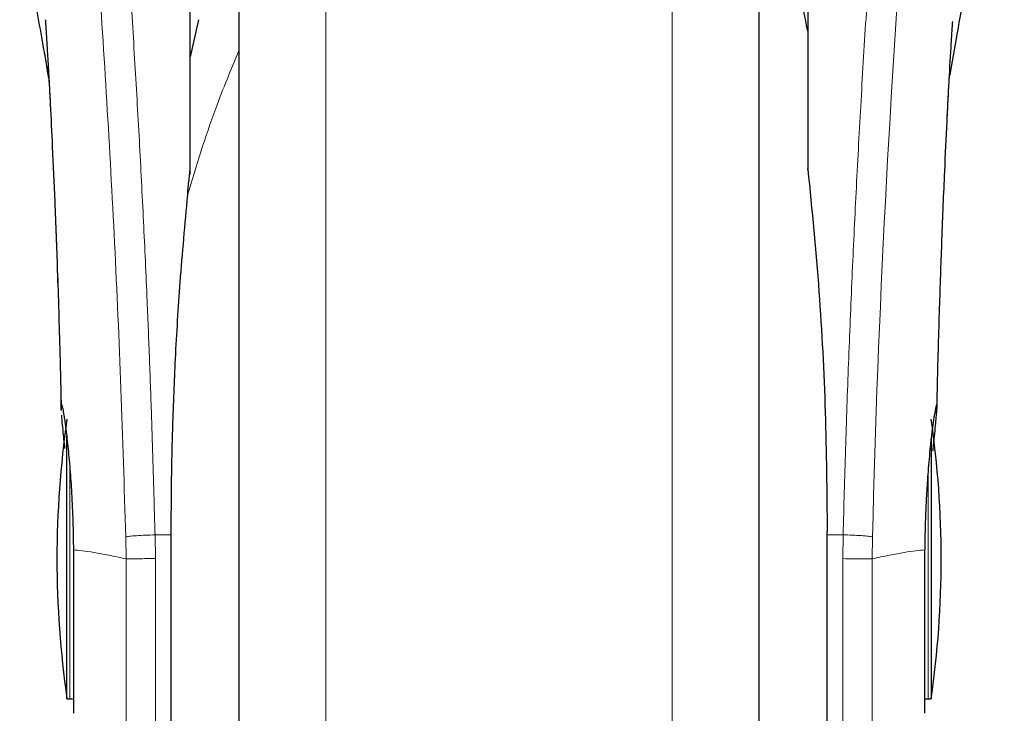
# Model space of a CAD drawing. Units: millimetres. Extents: x 0 to 210, y 0 to 297.
# Drawn here: x 42 to 45, y 224 to 226 of the extents above; entities that cross this region are included whole.
import ezdxf

# ---------------------------------------------------------------- set-up
doc = ezdxf.new("R2010")
doc.units = ezdxf.units.MM
doc.styles.add('SLDTEXTSTYLE1', font='TXT', dxfattribs={"width": 0.75})
doc.dimstyles.new('SLDDIMSTYLE0', dxfattribs={"dimtxt": 3.5, "dimasz": 3.302, "dimexe": 0, "dimexo": 0.0625, "dimgap": 0.875, "dimtad": 1, "dimdec": 0, "dimlfac": 20, "dimrnd": 1e-09, "dimzin": 12, "dimdsep": 46, "dimtxsty": 'SLDTEXTSTYLE1', "dimsah": 1, "dimcen": 0.09, "dimadec": 0, "dimazin": 3, "dimtol": 1, "dimtp": 3, "dimtm": 3, "dimtfac": 1, "dimtdec": 0, "dimtofl": 0, "dimtmove": 0, "dimatfit": 3, "dimfxl": 1, "dimfrac": 2, "dimtolj": 1, "dimarcsym": 0})

# ---------------------------------------------------------------- blocks, each defined once
blk = doc.blocks.new('_D')
at = {"color": 7, "linetype": 'Continuous', "lineweight": 0}
for p, q in [((44.7142, 267.7331), (90.3395, 267.7331)), ((89.3395, 267.7331), (89.3395, 221.1777)), ((44.3495, 221.1777), (90.3395, 221.1777))]:
    blk.add_line(p, q, dxfattribs=at)
at = {"color": 7, "linetype": 'Continuous', "lineweight": 18}
for points in [[(89.3395, 267.7331), (88.8395, 264.4311), (89.8395, 264.4311)], [(89.3395, 221.1777), (89.8395, 224.4797), (88.8395, 224.4797)]]:
    blk.add_solid(points, dxfattribs=at)
at = {"color": 7, "linetype": 'Continuous', "lineweight": 18, "char_height": 3.5, "attachment_point": 1, "rotation": 90, "style": 'SLDTEXTSTYLE1'}
for s, insert in [('±3', (84.8278, 246.4266)), ('931', (84.8278, 237.3558))]:
    blk.add_mtext(s, dxfattribs=dict(at, insert=insert))
blk = doc.blocks.new('_D_1')
at = {"color": 7, "linetype": 'Continuous', "lineweight": 0}
for p, q in [((73.8614, 229.5977), (84.7454, 229.5977)), ((83.7454, 221.1777), (83.7454, 229.5977)), ((44.3495, 221.1777), (84.7454, 221.1777)), ((83.7454, 221.1777), (83.7454, 204.0781))]:
    blk.add_line(p, q, dxfattribs=at)
at = {"color": 7, "linetype": 'Continuous', "lineweight": 18}
for points in [[(83.7454, 229.5977), (83.2454, 226.2957), (84.2454, 226.2957)], [(83.7454, 221.1777), (84.2454, 224.4797), (83.2454, 224.4797)]]:
    blk.add_solid(points, dxfattribs=at)
at = {"color": 7, "linetype": 'Continuous', "lineweight": 18, "char_height": 3.5, "attachment_point": 1, "rotation": 90, "style": 'SLDTEXTSTYLE1'}
for s, insert in [('±3', (79.2337, 213.1489)), ('168', (79.2337, 204.0781))]:
    blk.add_mtext(s, dxfattribs=dict(at, insert=insert))

msp = doc.modelspace()

# ---------------------------------------------------------------- linework, layer by layer
at = {"color": 7, "linetype": 'Continuous', "lineweight": 25}
for p, q in [((42.54954, 226.61998), (42.54954, 221.60272)), ((44.14954, 224.30272), (44.14954, 226.61998)), ((42.39954, 225.48485), (42.39954, 226.48394)), ((44.29954, 226.48394), (44.29954, 225.56272)), ((42.42454, 225.96155), (42.39954, 225.84732)), ((41.9647, 225.78098), (41.95922, 225.81246)), ((44.29954, 225.56272), (44.29954, 225.50099)), ((42.02052, 223.87272), (42.02052, 224.68094)), ((44.67857, 224.67866), (44.67857, 223.87272)), ((42.33985, 224.38689), (42.33985, 223.00272)), ((44.3589, 224.38715), (44.35923, 224.38689)), ((44.35923, 223.00272), (44.35923, 224.38689)), ((44.14954, 221.60272), (44.14954, 224.30272)), ((42.02052, 223.87272), (42.02954, 223.87272)), ((44.66954, 223.87272), (44.67857, 223.87272))]:
    msp.add_line(p, q, dxfattribs=at)
at = {"color": 8, "linetype": 'Continuous', "lineweight": 18}
for p, q in [((42.81665, 226.21787), (42.81665, 221.24174)), ((43.88244, 221.24174), (43.88244, 226.21809)), ((42.02954, 223.87272), (42.02954, 224.58468)), ((44.66954, 224.58127), (44.66954, 223.87272)), ((42.34018, 224.38715), (42.33985, 224.38689)), ((42.34018, 224.38715), (42.34018, 222.99868)), ((44.3589, 222.99868), (44.3589, 224.38715)), ((42.20104, 224.37058), (42.20227, 224.30272)), ((42.29237, 224.3041), (42.29123, 224.37673)), ((42.33985, 224.37673), (42.29123, 224.37673)), ((44.40785, 224.37673), (44.35923, 224.37673)), ((44.40785, 224.37673), (44.4067, 224.30347)), ((44.49682, 224.30272), (44.49804, 224.37058)), ((42.20224, 224.30272), (42.20224, 223.1177)), ((42.29237, 224.3041), (42.29237, 223.05272))]:
    msp.add_line(p, q, dxfattribs=at)
at = {"color": 7, "linetype": 'Continuous', "lineweight": 25, "flags": 128}
for points in [[(42.02954, 223.87272), (42.03637, 223.87205), (42.04043, 223.87099)], [(44.65873, 223.87101), (44.66271, 223.87205), (44.66954, 223.87272)]]:
    msp.add_lwpolyline(points, dxfattribs=at)
at = {"color": 8, "linetype": 'Continuous', "lineweight": 18}
msp.add_arc((82.59407, 223.41752), 38.10794, 172.363464, 178.566923, dxfattribs=at)
at = {"color": 7, "linetype": 'Continuous', "lineweight": 25}
for centre, radius, start, end in [((36.95745, 224.39493), 7.5, 11.778193, 16.449366), ((44.98954, 224.30272), 3, 171.75922, 188.24078), ((41.70954, 224.30272), 3, 0, 8.24078), ((41.70954, 224.30272), 3, 351.75922, 0)]:
    msp.add_arc(centre, radius, start, end, dxfattribs=at)
at = {"color": 8, "linetype": 'Continuous', "lineweight": 18}
for points, knots in [([(41.96994, 228.57069), (41.97294, 228.54781), (41.97899, 228.50161), (41.98935, 228.42071), (42.00091, 228.32894), (42.01382, 228.2238), (42.02673, 228.11566), (42.03945, 228.00642), (42.05185, 227.8974), (42.0641, 227.78664), (42.07636, 227.67287), (42.08881, 227.5542), (42.10528, 227.39203), (42.12459, 227.19197), (42.14595, 226.95866), (42.16523, 226.73135), (42.18276, 226.51109), (42.19828, 226.30215), (42.2136, 226.08116), (42.2286, 225.8455), (42.24313, 225.59264), (42.25596, 225.34347), (42.26623, 225.11795), (42.27438, 224.91558), (42.28084, 224.73512), (42.28654, 224.55567), (42.28968, 224.43616), (42.29123, 224.37673)], [0, 0, 0, 0, 0.0364665, 0.0736018, 0.1118827, 0.1521464, 0.1941944, 0.2256854, 0.2594101, 0.2953677, 0.3229388, 0.3547807, 0.3908928, 0.4480077, 0.5009434, 0.5520827, 0.5978798, 0.640723, 0.6806124, 0.7303581, 0.778514, 0.8250799, 0.8700581, 0.9030712, 0.9357322, 0.9680414, 1, 1, 1, 1]), ([(44.40785, 224.37673), (44.40898, 224.42036), (44.41125, 224.50798), (44.41519, 224.63956), (44.41955, 224.77178), (44.42435, 224.90453), (44.4296, 225.03767), (44.4371, 225.21358), (44.44759, 225.43413), (44.4619, 225.69971), (44.47819, 225.96997), (44.49481, 226.21851), (44.51161, 226.44897), (44.52846, 226.66507), (44.54674, 226.88441), (44.56867, 227.13049), (44.59055, 227.36017), (44.61218, 227.57306), (44.62973, 227.73883), (44.64667, 227.89253), (44.66247, 228.03137), (44.68337, 228.20892), (44.70693, 228.40056), (44.72195, 228.5156), (44.72918, 228.57092)], [0, 0, 0, 0, 0.0234572, 0.047108, 0.0709523, 0.0949905, 0.1192232, 0.1436502, 0.1916163, 0.2415874, 0.2935656, 0.3475516, 0.3889287, 0.4341912, 0.4833383, 0.5318074, 0.6013898, 0.6485773, 0.695531, 0.7367431, 0.7822349, 0.8247327, 0.9157152, 1, 1, 1, 1]), ([(41.87504, 228.48086), (41.8822, 228.42785), (41.89653, 228.32182), (41.92356, 228.11025), (41.95348, 227.86274), (41.98575, 227.57786), (42.0192, 227.25938), (42.05276, 226.9101), (42.08532, 226.53339), (42.11592, 226.1328), (42.14363, 225.71218), (42.16754, 225.27546), (42.18744, 224.82714), (42.19651, 224.52277), (42.20104, 224.37058)], [0, 0, 0, 0, 0.0833083, 0.166637, 0.2499735, 0.3333146, 0.4166539, 0.4999878, 0.5833195, 0.6666497, 0.7499797, 0.8333138, 0.916653, 1, 1, 1, 1]), ([(41.95847, 225.81649), (41.95166, 225.85538), (41.93892, 225.9282), (41.92171, 226.02578), (41.90716, 226.10795), (41.89855, 226.1566), (41.89457, 226.17905)], [0, 0, 0, 0, 0.3039732, 0.5691084, 0.8011344, 1, 1, 1, 1]), ([(44.80458, 226.17941), (44.7999, 226.153), (44.78972, 226.09556), (44.77237, 225.99744), (44.7538, 225.89201), (44.74055, 225.81598), (44.73447, 225.78112)], [0, 0, 0, 0, 0.2143713, 0.4661335, 0.7552152, 1, 1, 1, 1]), ([(42.54954, 225.86642), (42.52478, 225.80728), (42.46334, 225.66057), (42.41813, 225.51091), (42.39115, 225.42157)], [0, 0, 0, 0, 0.4030739, 1, 1, 1, 1]), ([(42.20104, 224.37058), (42.20471, 224.37118), (42.21233, 224.37243), (42.2337, 224.37423), (42.26085, 224.3758), (42.28119, 224.37642), (42.29123, 224.37673)], [0, 0, 0, 0, 0.2346684, 0.4873913, 0.7468818, 1, 1, 1, 1]), ([(44.49804, 224.37058), (44.4942, 224.3712), (44.48632, 224.37249), (44.46436, 224.3743), (44.43735, 224.37583), (44.41752, 224.37644), (44.40785, 224.37673)], [0, 0, 0, 0, 0.243771, 0.4999958, 0.7562256, 1, 1, 1, 1]), ([(42.20224, 224.30272), (42.18382, 224.30669), (42.147, 224.31462), (42.10272, 224.32273), (42.06588, 224.32874), (42.04881, 224.32977), (42.04028, 224.33028)], [0, 0, 0, 0, 0.2502321, 0.5002793, 0.7502138, 1, 1, 1, 1]), ([(44.6588, 224.33028), (44.65028, 224.32977), (44.63322, 224.32873), (44.59639, 224.32273), (44.55211, 224.31461), (44.51528, 224.30669), (44.49685, 224.30272)], [0, 0, 0, 0, 0.2496841, 0.4995436, 0.7496029, 1, 1, 1, 1]), ([(42.29237, 224.3041), (42.28132, 224.30389), (42.25999, 224.30348), (42.23289, 224.30305), (42.21283, 224.30278), (42.20567, 224.30274), (42.20224, 224.30272)], [0, 0, 0, 0, 0.27867824, 0.53826607, 0.77870366, 1, 1, 1, 1]), ([(44.49685, 224.30272), (44.49317, 224.30276), (44.48532, 224.30284), (44.46543, 224.30301), (44.43903, 224.30323), (44.41917, 224.30338), (44.4067, 224.30347)], [0, 0, 0, 0, 0.235038, 0.5002141, 0.6860689, 1, 1, 1, 1]), ([(44.40671, 223.05677), (44.40671, 223.05553), (44.40671, 223.04897), (44.40671, 223.08205), (44.40671, 223.15687), (44.40671, 223.27708), (44.4067, 223.43354), (44.4067, 223.62186), (44.4067, 223.83484), (44.4067, 224.06484), (44.4067, 224.22393), (44.4067, 224.30347)], [0, 0, 0, 0, 0.02808876, 0.14957833, 0.27106705, 0.39255651, 0.51404472, 0.63553471, 0.75702252, 0.87851172, 1, 1, 1, 1]), ([(44.49685, 223.12154), (44.49685, 223.12037), (44.49685, 223.11413), (44.49685, 223.14542), (44.49685, 223.21627), (44.49685, 223.33012), (44.49685, 223.47835), (44.49685, 223.65678), (44.49685, 223.85859), (44.49685, 224.07655), (44.49685, 224.22733), (44.49685, 224.30272)], [0, 0, 0, 0, 0.0280083, 0.149507, 0.2710062, 0.3925058, 0.514005, 0.6355032, 0.7570017, 0.8785005, 1, 1, 1, 1])]:
    msp.add_open_spline(points, degree=3, knots=knots, dxfattribs=at)
at = {"color": 7, "linetype": 'Continuous', "lineweight": 25}
for points, knots in [([(42.54954, 226.61998), (42.54954, 226.60692), (42.54954, 226.54746), (42.54954, 226.41732), (42.54954, 226.23041), (42.54954, 226.02132), (42.54954, 225.79586), (42.54954, 225.5565), (42.54954, 225.28269), (42.54954, 224.9747), (42.54954, 224.63796), (42.54954, 224.30272), (42.54954, 223.96747), (42.54954, 223.63073), (42.54954, 223.32275), (42.54954, 223.04893), (42.54954, 222.80959), (42.54954, 222.58404), (42.54954, 222.37533), (42.54954, 222.18697), (42.54954, 222.02243), (42.54954, 221.88259), (42.54954, 221.75782), (42.54954, 221.65893), (42.54954, 221.59361), (42.54954, 221.58568), (42.54954, 221.58178)], [0, 0, 0, 0, 0.0112087, 0.0510295, 0.0908462, 0.1306671, 0.1704841, 0.2094751, 0.2484625, 0.2983369, 0.3468477, 0.3938975, 0.4409507, 0.4894615, 0.5393324, 0.5783236, 0.6173112, 0.6571317, 0.6969487, 0.7367694, 0.7765863, 0.8155773, 0.8545646, 0.9044391, 0.9529489, 1, 1, 1, 1]), ([(44.14954, 221.58178), (44.14954, 221.58568), (44.14954, 221.59361), (44.14954, 221.65893), (44.14954, 221.75782), (44.14954, 221.88259), (44.14954, 222.02243), (44.14954, 222.18697), (44.14954, 222.37533), (44.14954, 222.58404), (44.14954, 222.80959), (44.14954, 223.04893), (44.14954, 223.32275), (44.14954, 223.63073), (44.14954, 223.96747), (44.14954, 224.30272), (44.14954, 224.63796), (44.14954, 224.9747), (44.14954, 225.28269), (44.14954, 225.5565), (44.14954, 225.79586), (44.14954, 226.02132), (44.14954, 226.23041), (44.14954, 226.41732), (44.14954, 226.54746), (44.14954, 226.60692), (44.14954, 226.61998)], [0, 0, 0, 0, 0.0470511, 0.0955609, 0.1454354, 0.1844227, 0.2234137, 0.2632306, 0.3030513, 0.3428683, 0.3826888, 0.4216764, 0.4606676, 0.5105385, 0.5590493, 0.6061025, 0.6531523, 0.7016631, 0.7515375, 0.7905249, 0.8295159, 0.8693329, 0.9091538, 0.9489705, 0.9887913, 1, 1, 1, 1]), ([(41.89461, 226.16863), (41.90439, 226.11531), (41.92519, 226.00194), (41.948, 225.87445), (41.96009, 225.80692)], [0, 0, 0, 0, 0.4702423, 1, 1, 1, 1]), ([(44.73443, 225.78039), (44.74285, 225.828), (44.767, 225.9646), (44.78882, 226.08339), (44.80303, 226.16078)], [0, 0, 0, 0, 0.3484861, 1, 1, 1, 1]), ([(41.95405, 225.95985), (41.95398, 225.96061), (41.95372, 225.96328), (41.95519, 225.94193), (41.95711, 225.91152), (41.96015, 225.86172), (41.96421, 225.79137), (41.96947, 225.69336), (41.97596, 225.56129), (41.98341, 225.39163), (41.99134, 225.17996), (41.99816, 224.96655), (42.00129, 224.8198), (42.00252, 224.76202)], [0, 0, 0, 0, 0.021003, 0.0737656, 0.1238808, 0.1724625, 0.2346752, 0.3180057, 0.4236402, 0.5524982, 0.7056534, 0.8841162, 1, 1, 1, 1]), ([(44.69659, 224.76525), (44.6972, 224.7957), (44.69943, 224.90603), (44.70462, 225.07991), (44.71191, 225.29348), (44.71956, 225.48066), (44.72685, 225.63689), (44.73366, 225.76926), (44.73878, 225.85947), (44.7426, 225.92133), (44.74403, 225.94366), (44.7448, 225.95522), (44.74477, 225.95506), (44.74476, 225.95503)], [0, 0, 0, 0, 0.06217658, 0.22530031, 0.36752705, 0.5254357, 0.64866152, 0.74045408, 0.86098246, 0.91703191, 0.96860314, 0.99312542, 1, 1, 1, 1]), ([(42.39954, 225.50201), (42.39954, 225.53985), (42.39954, 225.61555), (42.39954, 225.70962), (42.39954, 225.78972), (42.39954, 225.82812), (42.39954, 225.84732)], [0, 0, 0, 0, 0.2499887, 0.4999978, 0.7499884, 1, 1, 1, 1]), ([(41.96472, 225.78061), (41.96286, 225.79133), (41.96075, 225.80353), (41.95872, 225.81508), (41.95847, 225.81649)], [0, 0, 0, 0, 0.87779086, 1, 1, 1, 1]), ([(41.96474, 225.7805), (41.96615, 225.75458), (41.96977, 225.68807), (41.97594, 225.56174), (41.98339, 225.39232), (41.99133, 225.18044), (41.99817, 224.96605), (42.00132, 224.8183), (42.00258, 224.75959)], [0, 0, 0, 0, 0.0897813, 0.2303692, 0.4018827, 0.6057673, 0.8433578, 1, 1, 1, 1]), ([(44.69653, 224.76268), (44.69716, 224.79397), (44.69941, 224.90519), (44.70461, 225.07994), (44.71191, 225.29378), (44.71956, 225.48057), (44.72647, 225.62987), (44.73039, 225.70487), (44.73182, 225.73238)], [0, 0, 0, 0, 0.0884687, 0.3144027, 0.5114278, 0.7302325, 0.9010511, 1, 1, 1, 1]), ([(42.39187, 225.42147), (42.39202, 225.42662), (42.39234, 225.43727), (42.39572, 225.46539), (42.3977, 225.48617), (42.39944, 225.50099), (42.39951, 225.50175), (42.39954, 225.50195), (42.39954, 225.502), (42.39954, 225.50201)], [0, 0, 0, 0, 0.2232101, 0.4618312, 0.9723394, 0.9926594, 0.9979469, 0.9997834, 1, 1, 1, 1]), ([(44.29954, 225.50099), (44.29954, 225.50167), (44.29954, 225.50262), (44.29954, 225.50331), (44.29954, 225.50342), (44.29954, 225.50312), (44.29954, 225.50244), (44.29954, 225.5017), (44.29954, 225.5011), (44.29954, 225.50099)], [0, 0, 0, 0, 0.3407847, 0.4706593, 0.6020479, 0.6997714, 0.7973523, 0.9605911, 1, 1, 1, 1]), ([(44.29954, 225.50099), (44.31177, 225.37615), (44.33582, 225.13063), (44.35514, 224.75733), (44.35766, 224.50948), (44.3589, 224.38715)], [0, 0, 0, 0, 0.3438084, 0.6761495, 1, 1, 1, 1]), ([(42.39115, 225.42158), (42.38286, 225.33271), (42.36737, 225.16655), (42.35305, 224.92827), (42.34473, 224.72004), (42.34079, 224.54279), (42.34037, 224.43501), (42.34018, 224.38715)], [0, 0, 0, 0, 0.2632615, 0.4922359, 0.6924162, 0.8634319, 1, 1, 1, 1]), ([(42.00305, 224.76203), (42.0029, 224.76406), (42.00204, 224.77638), (42.00278, 224.77711), (42.00341, 224.77772)], [0, 0, 0, 0, 0.164307, 1, 1, 1, 1]), ([(42.00341, 224.77772), (42.00389, 224.7771), (42.00488, 224.77581), (42.00746, 224.76489), (42.01003, 224.75063), (42.01217, 224.73721), (42.01356, 224.72801), (42.01509, 224.71723), (42.01638, 224.70755), (42.01789, 224.69595), (42.02002, 224.6786), (42.02422, 224.64065), (42.02962, 224.58217), (42.03499, 224.50301), (42.03884, 224.41918), (42.03981, 224.35933), (42.04028, 224.33028)], [0, 0, 0, 0, 0.0768836, 0.1590847, 0.2466147, 0.2748072, 0.3050026, 0.3371909, 0.3713788, 0.3842886, 0.4269005, 0.4973948, 0.6307854, 0.7493582, 0.8783424, 1, 1, 1, 1]), ([(44.69568, 224.77772), (44.69487, 224.77624), (44.69317, 224.77314), (44.68937, 224.75291), (44.68609, 224.73187), (44.68405, 224.71769), (44.68254, 224.70624), (44.68136, 224.69716), (44.67929, 224.68069), (44.67607, 224.65193), (44.67221, 224.61183), (44.66908, 224.57389), (44.66649, 224.53801), (44.6639, 224.49614), (44.66155, 224.44667), (44.6596, 224.38844), (44.65907, 224.34941), (44.6588, 224.33028)], [0, 0, 0, 0, 0.11845926, 0.24917801, 0.29217708, 0.33975862, 0.37771677, 0.38483639, 0.4093735, 0.49956637, 0.57364776, 0.64010827, 0.69895316, 0.75017451, 0.83667127, 0.91994231, 1, 1, 1, 1]), ([(44.68411, 224.63503), (44.68416, 224.63559), (44.68587, 224.65188), (44.68873, 224.67958), (44.69218, 224.71358), (44.69452, 224.73846), (44.69589, 224.75627), (44.6968, 224.77313), (44.69613, 224.77588), (44.69568, 224.77772)], [0, 0, 0, 0, 0.006125, 0.1776092, 0.3379859, 0.487269, 0.615021, 0.7430983, 1, 1, 1, 1]), ([(42.01417, 224.64287), (42.01222, 224.66174), (42.00832, 224.69955), (42.00497, 224.73255), (42.00433, 224.74269), (42.00421, 224.74457)], [0, 0, 0, 0, 0.44817887, 0.89763703, 1, 1, 1, 1]), ([(42.04028, 224.33028), (42.04028, 224.29799), (42.04028, 224.2334), (42.04028, 224.13908), (42.04028, 224.0516), (42.04028, 223.97449), (42.04028, 223.91085), (42.04028, 223.86378), (42.04028, 223.83343), (42.04028, 223.82962), (42.04028, 223.82772)], [0, 0, 0, 0, 0.1249975, 0.2499992, 0.3749992, 0.4999999, 0.6249997, 0.7499976, 0.8749997, 1, 1, 1, 1]), ([(44.6588, 223.82772), (44.6588, 223.82962), (44.6588, 223.83343), (44.6588, 223.86378), (44.6588, 223.91085), (44.6588, 223.97449), (44.6588, 224.0516), (44.6588, 224.13908), (44.6588, 224.2334), (44.6588, 224.29799), (44.6588, 224.33028)], [0, 0, 0, 0, 0.1250003, 0.2500024, 0.3750003, 0.5000001, 0.6250008, 0.7500008, 0.8750025, 1, 1, 1, 1])]:
    msp.add_open_spline(points, degree=3, knots=knots, dxfattribs=at)

# ---------------------------------------------------------------- dimensions: what is measured, and where the dimension line sits
at = {"color": 7, "linetype": 'Continuous', "lineweight": 18}
for base, p1, p2, picture, middle in [((89.3395, 221.17772), (43.7142, 267.7331), (43.34954, 221.17772), '_D', (89.3395, 244.45541)), ((83.74539, 229.59772), (43.34954, 221.17772), (72.86137, 229.59772), '_D_1', (83.74539, 211.17772))]:
    dim = msp.add_linear_dim(base=base, p1=p1, p2=p2, angle=90, dimstyle='SLDDIMSTYLE0', dxfattribs=at)
    dim.commit()
    dim.dimension.update_dxf_attribs({"geometry": picture, "text_midpoint": middle, "dimtype": 160})

doc.saveas('drawing.dxf')
